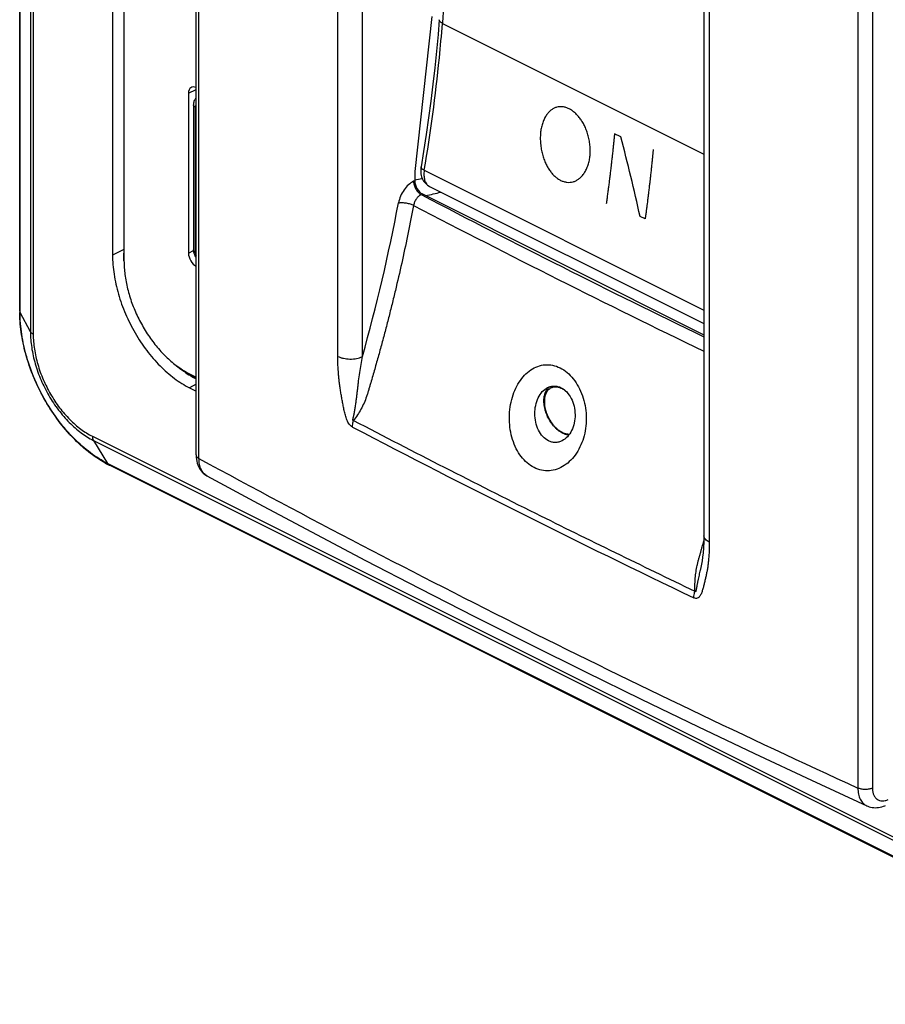
# Model space of a CAD drawing. Units: millimetres. Extents: x -32.2 to 32.2, y -48.9 to 48.9.
# Drawn here: x -32.2 to 7.8, y -48.4 to -2.9 of the extents above; entities that cross this region are included whole.
import ezdxf

# ---------------------------------------------------------------- set-up
doc = ezdxf.new("R2010")
doc.units = ezdxf.units.MM
doc.header["$LTSCALE"] = 16.335
doc.layers.get('0').update_dxf_attribs({"linetype": 'CONTINUOUS'})
for name, color, linetype in [('ASSI', 7, 'CONTINUOUS'), ('DRAFT', 7, 'CONTINUOUS'), ('RACCORDO', 7, 'CONTINUOUS'), ('SMUSSO', 7, 'CONTINUOUS')]:
    doc.layers.add(name, color=color, linetype=linetype)

msp = doc.modelspace()

# ---------------------------------------------------------------- linework, layer by layer
at = {"color": 7, "linetype": 'CONTINUOUS'}
for p, q in [((-13.149, -2.747), (-13.94, -9.907)), ((-13.94, -9.907), (-13.94, -10.34))]:
    msp.add_line(p, q, dxfattribs=at)
at = {"color": 253, "linetype": 'CONTINUOUS'}
for p, q in [((-4.411, -8.313), (-4.703, -8.167)), ((-13.94, -10.34), (-13.994, -10.366)), ((-3.287, -12.105), (-3.523, -11.988))]:
    msp.add_line(p, q, dxfattribs=at)
msp.add_ellipse((-52.138, -20.164), major_axis=(-18.264, 65.123), ratio=0.726917, start_param=-1.648573, end_param=-1.592635, dxfattribs=at)
at = {"color": 7, "linetype": 'CONTINUOUS'}
msp.add_ellipse((-13.587, -10.517), major_axis=(-0.224, 0.447), ratio=0.612391, start_param=0.885913, end_param=2.456709, dxfattribs=at)
at = {"color": 253, "linetype": 'CONTINUOUS'}
for points in [[(-6.805, -7.013), (-6.853, -6.989), (-6.949, -6.95), (-7.095, -6.918), (-7.238, -6.913), (-7.373, -6.934), (-7.5, -6.981), (-7.621, -7.053), (-7.737, -7.156), (-7.846, -7.291), (-7.943, -7.458), (-8.024, -7.651), (-8.085, -7.863), (-8.11, -8.009), (-8.118, -8.084)], [(-5.841, -9.223), (-5.832, -9.148), (-5.822, -8.995), (-5.831, -8.752), (-5.862, -8.505), (-5.915, -8.265), (-5.986, -8.037), (-6.072, -7.83), (-6.168, -7.647), (-6.275, -7.483), (-6.395, -7.334), (-6.525, -7.203), (-6.663, -7.094), (-6.757, -7.037), (-6.805, -7.013)], [(-8.118, -8.084), (-8.127, -8.159), (-8.138, -8.314), (-8.131, -8.561), (-8.102, -8.812), (-8.054, -9.057), (-7.987, -9.287), (-7.906, -9.496), (-7.815, -9.681), (-7.713, -9.846), (-7.598, -9.997), (-7.471, -10.129), (-7.336, -10.239), (-7.242, -10.296), (-7.194, -10.32)], [(-7.194, -10.32), (-7.146, -10.344), (-7.049, -10.382), (-6.901, -10.413), (-6.756, -10.416), (-6.617, -10.392), (-6.487, -10.343), (-6.361, -10.268), (-6.24, -10.162), (-6.126, -10.024), (-6.023, -9.855), (-5.938, -9.66), (-5.875, -9.445), (-5.849, -9.298), (-5.841, -9.223)]]:
    msp.add_open_spline(points, degree=3, dxfattribs=at)
for points, knots in [([(-4.703, -8.167), (-4.706, -8.19), (-4.71, -8.238), (-4.716, -8.297), (-4.721, -8.344), (-4.724, -8.38), (-4.728, -8.415), (-4.731, -8.445), (-4.733, -8.468), (-4.735, -8.486), (-4.736, -8.501), (-4.738, -8.513), (-4.738, -8.522), (-4.739, -8.529), (-4.74, -8.535), (-4.74, -8.539), (-4.74, -8.542), (-4.741, -8.544), (-4.741, -8.545), (-4.741, -8.546), (-4.741, -8.548), (-4.741, -8.551), (-4.742, -8.556), (-4.743, -8.565), (-4.744, -8.576), (-4.746, -8.594), (-4.748, -8.616), (-4.751, -8.643), (-4.754, -8.67), (-4.757, -8.696), (-4.76, -8.732), (-4.765, -8.777), (-4.773, -8.848), (-4.782, -8.937), (-4.791, -9.026), (-4.799, -9.097), (-4.807, -9.168), (-4.817, -9.257), (-4.829, -9.364), (-4.841, -9.471), (-4.851, -9.56), (-4.859, -9.632), (-4.865, -9.685), (-4.872, -9.739), (-4.881, -9.81), (-4.896, -9.935), (-4.913, -10.078), (-4.928, -10.204), (-4.937, -10.275), (-4.951, -10.383), (-4.967, -10.508), (-4.985, -10.651), (-4.997, -10.741), (-5.006, -10.813), (-5.016, -10.885), (-5.033, -11.011), (-5.058, -11.191), (-5.077, -11.335), (-5.087, -11.408)], [0, 0, 0, 0, 0.03125, 0.0625, 0.078125, 0.09375, 0.109375, 0.125, 0.132812, 0.140625, 0.148438, 0.152344, 0.15625, 0.160156, 0.162109, 0.164062, 0.165039, 0.166016, 0.166504, 0.166992, 0.16748, 0.167969, 0.169922, 0.171875, 0.175781, 0.179688, 0.1875, 0.195312, 0.203125, 0.210938, 0.21875, 0.234375, 0.25, 0.28125, 0.3125, 0.328125, 0.34375, 0.375, 0.40625, 0.4375, 0.46875, 0.484375, 0.5, 0.515625, 0.53125, 0.5625, 0.625, 0.65625, 0.671875, 0.6875, 0.75, 0.78125, 0.8125, 0.828125, 0.84375, 0.875, 0.9375, 1, 1, 1, 1]), ([(-2.915, -8.901), (-2.918, -8.925), (-2.922, -8.972), (-2.928, -9.031), (-2.932, -9.078), (-2.936, -9.114), (-2.939, -9.149), (-2.942, -9.179), (-2.944, -9.202), (-2.946, -9.22), (-2.948, -9.235), (-2.949, -9.247), (-2.95, -9.256), (-2.95, -9.263), (-2.951, -9.269), (-2.951, -9.273), (-2.952, -9.275), (-2.952, -9.277), (-2.952, -9.279), (-2.952, -9.28), (-2.952, -9.282), (-2.953, -9.285), (-2.953, -9.29), (-2.954, -9.299), (-2.955, -9.31), (-2.957, -9.328), (-2.959, -9.35), (-2.962, -9.377), (-2.965, -9.404), (-2.968, -9.43), (-2.971, -9.466), (-2.976, -9.51), (-2.983, -9.581), (-2.992, -9.67), (-3.002, -9.759), (-3.009, -9.83), (-3.017, -9.901), (-3.027, -9.99), (-3.038, -10.097), (-3.05, -10.204), (-3.06, -10.293), (-3.068, -10.365), (-3.074, -10.418), (-3.08, -10.472), (-3.089, -10.543), (-3.104, -10.668), (-3.121, -10.811), (-3.136, -10.936), (-3.144, -11.008), (-3.153, -11.079), (-3.165, -11.169), (-3.178, -11.276), (-3.19, -11.366), (-3.199, -11.438), (-3.204, -11.482), (-3.209, -11.518), (-3.212, -11.541), (-3.214, -11.556), (-3.215, -11.565), (-3.216, -11.574), (-3.217, -11.584), (-3.221, -11.61), (-3.226, -11.648), (-3.233, -11.699), (-3.24, -11.749), (-3.249, -11.817), (-3.265, -11.936), (-3.278, -12.038), (-3.287, -12.105)], [0, 0, 0, 0, 0.03125, 0.0625, 0.078125, 0.09375, 0.109375, 0.125, 0.132812, 0.140625, 0.148438, 0.152344, 0.15625, 0.160156, 0.162109, 0.164062, 0.165039, 0.166016, 0.166504, 0.166992, 0.16748, 0.167969, 0.169922, 0.171875, 0.175781, 0.179688, 0.1875, 0.195312, 0.203125, 0.210938, 0.21875, 0.234375, 0.25, 0.28125, 0.3125, 0.328125, 0.34375, 0.375, 0.40625, 0.4375, 0.46875, 0.484375, 0.5, 0.515625, 0.53125, 0.5625, 0.625, 0.65625, 0.671875, 0.6875, 0.71875, 0.75, 0.78125, 0.796875, 0.8125, 0.820312, 0.828125, 0.832031, 0.833984, 0.835938, 0.839844, 0.84375, 0.859375, 0.875, 0.890625, 0.90625, 0.9375, 1, 1, 1, 1])]:
    msp.add_open_spline(points, degree=3, knots=knots, dxfattribs=at)
at = {"layer": 'ASSI', "color": 7, "linetype": 'CONTINUOUS'}
for p, q in [((-32.208, -16.365), (-32.208, 44.69)), ((-27.914, 36.283), (-27.914, -13.773)), ((-24.176, -6.828), (-24.176, -13.531)), ((-13.647, -9.698), (-13.647, -9.698)), ((-13.258, -10.599), (-0.567, -16.945)), ((-24.176, -13.531), (-24.174, -13.576)), ((-24.357, -19.91), (-24.05, -20.063)), ((21.791, -48.416), (-28.06, -23.491))]:
    msp.add_line(p, q, dxfattribs=at)
at = {"layer": 'ASSI', "color": 253, "linetype": 'CONTINUOUS'}
for p, q in [((-32.191, -16.43), (-32.191, 44.625)), ((-31.71, 43.727), (-31.71, -17.328)), ((-31.581, 43.615), (-31.581, -17.44)), ((-12.66, -3.063), (-0.567, -9.109)), ((-24.088, -6.934), (-24.088, -13.637)), ((-13.498, -9.855), (-0.567, -16.321)), ((-27.391, -13.521), (-27.914, -13.773)), ((-31.71, -17.328), (-32.191, -16.43)), ((-24.05, -19.75), (-24.357, -19.91)), ((-28.847, -22.155), (21.004, -47.08)), ((-28.799, -22.347), (-28.142, -23.413)), ((-28.799, -22.347), (21.052, -47.273)), ((21.709, -48.339), (-28.142, -23.413))]:
    msp.add_line(p, q, dxfattribs=at)
at = {"layer": 'ASSI', "color": 7, "linetype": 'CONTINUOUS'}
for points in [[(-12.807, -2.893), (-12.864, -3.581), (-12.935, -4.345), (-13.014, -5.112), (-13.101, -5.881), (-13.196, -6.653), (-13.3, -7.428), (-13.411, -8.205), (-13.531, -8.985), (-13.647, -9.698)], [(-24.05, -6.516), (-24.072, -6.538), (-24.095, -6.567), (-24.116, -6.598), (-24.134, -6.632), (-24.149, -6.669), (-24.161, -6.707), (-24.169, -6.747), (-24.175, -6.789), (-24.176, -6.828)], [(-13.647, -9.698), (-13.658, -9.785), (-13.663, -9.864), (-13.661, -9.942), (-13.653, -10.019), (-13.64, -10.092), (-13.621, -10.163), (-13.596, -10.231), (-13.566, -10.294), (-13.531, -10.353), (-13.492, -10.408), (-13.449, -10.457), (-13.403, -10.502), (-13.353, -10.542), (-13.3, -10.577), (-13.258, -10.6)], [(-24.174, -13.576), (-24.169, -13.62), (-24.159, -13.665), (-24.147, -13.709), (-24.13, -13.752), (-24.111, -13.794), (-24.089, -13.834), (-24.063, -13.873), (-24.05, -13.891)]]:
    msp.add_lwpolyline(points, dxfattribs=at)
at = {"layer": 'ASSI', "color": 253, "linetype": 'CONTINUOUS'}
for centre, radius, start, end in [((-86.443, 2.695), 74.007, 354.29454, 355.53757), ((-90.689, 3.133), 78.275, 350.44875, 354.28467), ((-13.092, -10.268), 0.37, 239.7471, 243.4305), ((-27.976, -23.323), 0.188, 241.4351, 243.4337)]:
    msp.add_arc(centre, radius, start, end, dxfattribs=at)
at = {"layer": 'ASSI', "color": 7, "linetype": 'CONTINUOUS'}
for centre, radius, start, end in [((-25.87, -16.365), 6.338, 180.0008, 180.5851), ((-25.68, -16.362), 6.528, 180.5911, 182.0396), ((-25.759, -18.897), 5.138, 241.0102, 242.1812), ((-25.831, -19.034), 4.983, 242.1808, 243.4316)]:
    msp.add_arc(centre, radius, start, end, dxfattribs=at)
at = {"layer": 'ASSI', "color": 253, "linetype": 'CONTINUOUS'}
for points, knots in [([(-13.624, 6.066), (-13.393, 5.396), (-13.008, 3.985), (-12.663, 1.757), (-12.535, -0.614), (-12.596, -2.236), (-12.66, -3.063)], [0, 0, 0, 0, 0.23001, 0.473663, 0.730628, 1, 1, 1, 1]), ([(-12.66, -3.063), (-12.683, -3.052), (-12.723, -3.028), (-12.772, -2.986), (-12.802, -2.941), (-12.808, -2.908), (-12.807, -2.893)], [0, 0, 0, 0, 0.318263, 0.586912, 0.808528, 1, 1, 1, 1]), ([(-24.088, -6.934), (-24.101, -6.927), (-24.125, -6.913), (-24.153, -6.887), (-24.172, -6.859), (-24.176, -6.838), (-24.176, -6.828)], [0, 0, 0, 0, 0.302475, 0.565521, 0.793418, 1, 1, 1, 1]), ([(-24.05, -6.834), (-24.063, -6.844), (-24.083, -6.877), (-24.088, -6.914), (-24.088, -6.934)], [0, 0, 0, 0, 0.453743, 1, 1, 1, 1]), ([(-13.498, -9.855), (-13.522, -9.844), (-13.563, -9.821), (-13.613, -9.781), (-13.644, -9.741), (-13.649, -9.71), (-13.647, -9.698)], [0, 0, 0, 0, 0.340626, 0.617866, 0.83128, 1, 1, 1, 1]), ([(-13.498, -9.855), (-13.512, -9.934), (-13.524, -10.086), (-13.495, -10.3), (-13.426, -10.451), (-13.348, -10.541), (-13.303, -10.574), (-13.279, -10.588)], [0, 0, 0, 0, 0.297068, 0.561771, 0.792587, 0.898255, 1, 1, 1, 1]), ([(-24.088, -13.637), (-24.101, -13.631), (-24.125, -13.617), (-24.153, -13.591), (-24.172, -13.562), (-24.176, -13.541), (-24.176, -13.531)], [0, 0, 0, 0, 0.302475, 0.565521, 0.793418, 1, 1, 1, 1]), ([(-24.088, -13.637), (-24.088, -13.649), (-24.084, -13.697), (-24.068, -13.743), (-24.05, -13.775)], [0, 0, 0, 0, 0.235012, 1, 1, 1, 1]), ([(-32.208, -16.365), (-32.208, -16.371), (-32.207, -16.393), (-32.199, -16.415), (-32.191, -16.43)], [0, 0, 0, 0, 0.243504, 1, 1, 1, 1]), ([(-28.142, -23.413), (-28.419, -23.274), (-28.969, -22.928), (-29.723, -22.263), (-30.418, -21.456), (-31.027, -20.536), (-31.528, -19.539), (-31.901, -18.5), (-32.134, -17.46), (-32.191, -16.766), (-32.191, -16.43)], [0, 0, 0, 0, 0.110322, 0.229881, 0.356765, 0.488334, 0.621537, 0.753187, 0.880224, 1, 1, 1, 1]), ([(-31.71, -17.328), (-31.71, -17.569), (-31.669, -18.068), (-31.502, -18.816), (-31.233, -19.562), (-30.873, -20.28), (-30.435, -20.941), (-29.936, -21.521), (-29.394, -21.998), (-28.999, -22.248), (-28.799, -22.347)], [0, 0, 0, 0, 0.119777, 0.246813, 0.378463, 0.511666, 0.643235, 0.770119, 0.889677, 1, 1, 1, 1]), ([(-31.581, -17.44), (-31.609, -17.426), (-31.658, -17.395), (-31.698, -17.351), (-31.71, -17.328)], [0, 0, 0, 0, 0.547775, 1, 1, 1, 1]), ([(-31.581, -17.44), (-31.581, -17.667), (-31.542, -18.135), (-31.385, -18.838), (-31.132, -19.539), (-30.794, -20.212), (-30.383, -20.833), (-29.914, -21.378), (-29.405, -21.827), (-29.034, -22.061), (-28.847, -22.155)], [0, 0, 0, 0, 0.119777, 0.246813, 0.378463, 0.511666, 0.643235, 0.770119, 0.889677, 1, 1, 1, 1]), ([(-28.847, -22.155), (-28.847, -22.173), (-28.843, -22.239), (-28.825, -22.306), (-28.799, -22.347)], [0, 0, 0, 0, 0.275601, 1, 1, 1, 1]), ([(-28.065, -23.488), (-28.081, -23.479), (-28.11, -23.457), (-28.133, -23.429), (-28.142, -23.413)], [0, 0, 0, 0, 0.487714, 1, 1, 1, 1])]:
    msp.add_open_spline(points, degree=3, knots=knots, dxfattribs=at)
at = {"layer": 'ASSI', "color": 7, "linetype": 'CONTINUOUS'}
for points, knots in [([(-27.914, -13.773), (-27.914, -14.069), (-27.864, -14.679), (-27.66, -15.593), (-27.331, -16.505), (-26.891, -17.382), (-26.356, -18.19), (-25.746, -18.899), (-25.083, -19.483), (-24.6, -19.788), (-24.357, -19.91)], [0, 0, 0, 0, 0.119776, 0.246813, 0.378463, 0.511666, 0.643235, 0.770119, 0.889678, 1, 1, 1, 1]), ([(-28.249, -23.391), (-28.519, -23.241), (-29.05, -22.883), (-29.776, -22.219), (-30.44, -21.433), (-31.023, -20.549), (-31.506, -19.595), (-31.875, -18.601), (-32.118, -17.598), (-32.192, -16.924), (-32.204, -16.595)], [0, 0, 0, 0, 0.113482, 0.234014, 0.360303, 0.490358, 0.621794, 0.752088, 0.878826, 1, 1, 1, 1]), ([(-8.419, -23.601), (-8.534, -23.544), (-8.755, -23.394), (-9.034, -23.095), (-9.261, -22.727), (-9.486, -22.163), (-9.581, -21.54), (-9.551, -20.916), (-9.467, -20.46), (-9.324, -20.034), (-9.127, -19.653), (-8.88, -19.329), (-8.59, -19.076), (-8.264, -18.906), (-7.914, -18.83), (-7.556, -18.855), (-7.328, -18.936), (-7.22, -18.991)], [0, 0, 0, 0, 0.057889, 0.119183, 0.184033, 0.251983, 0.393119, 0.464366, 0.534379, 0.602114, 0.666742, 0.727756, 0.785138, 0.839516, 0.892225, 0.9451, 1, 1, 1, 1]), ([(-7.22, -18.991), (-7.105, -19.048), (-6.881, -19.198), (-6.595, -19.497), (-6.356, -19.862), (-6.111, -20.424), (-5.997, -21.046), (-6.016, -21.672), (-6.123, -22.269), (-6.356, -22.82), (-6.708, -23.261), (-7.012, -23.514), (-7.352, -23.684), (-7.713, -23.761), (-8.079, -23.737), (-8.31, -23.655), (-8.419, -23.601)], [0, 0, 0, 0, 0.057572, 0.118967, 0.183976, 0.251867, 0.391833, 0.46215, 0.531261, 0.662392, 0.723853, 0.782239, 0.837932, 0.891838, 0.94533, 1, 1, 1, 1]), ([(-7.761, -22.364), (-7.859, -22.315), (-8.042, -22.168), (-8.238, -21.865), (-8.36, -21.502), (-8.401, -21.112), (-8.363, -20.727), (-8.248, -20.376), (-8.062, -20.087), (-7.889, -19.948), (-7.797, -19.902)], [0, 0, 0, 0, 0.113802, 0.238983, 0.37284, 0.510262, 0.645699, 0.774239, 0.892493, 1, 1, 1, 1]), ([(-7.797, -19.902), (-7.75, -19.878), (-7.649, -19.841), (-7.49, -19.823), (-7.329, -19.843), (-7.226, -19.882), (-7.177, -19.907)], [0, 0, 0, 0, 0.248188, 0.493221, 0.741873, 1, 1, 1, 1]), ([(-7.177, -19.907), (-7.079, -19.956), (-6.894, -20.101), (-6.69, -20.401), (-6.56, -20.763), (-6.513, -21.152), (-6.55, -21.538), (-6.668, -21.889), (-6.86, -22.178), (-7.037, -22.317), (-7.131, -22.364)], [0, 0, 0, 0, 0.113723, 0.239067, 0.372746, 0.509477, 0.643976, 0.771979, 0.890795, 1, 1, 1, 1]), ([(-7.131, -22.364), (-7.179, -22.388), (-7.282, -22.426), (-7.444, -22.447), (-7.608, -22.427), (-7.711, -22.389), (-7.761, -22.364)], [0, 0, 0, 0, 0.250468, 0.496742, 0.744704, 1, 1, 1, 1])]:
    msp.add_open_spline(points, degree=3, knots=knots, dxfattribs=at)
at = {"layer": 'DRAFT', "color": 7, "linetype": 'CONTINUOUS'}
for p, q in [((-27.914, 36.283), (-27.914, -13.773)), ((-24.357, -19.91), (-24.05, -20.063))]:
    msp.add_line(p, q, dxfattribs=at)
at = {"layer": 'DRAFT', "color": 253, "linetype": 'CONTINUOUS'}
for p, q in [((-27.391, -13.521), (-27.914, -13.773)), ((-24.05, -19.75), (-24.357, -19.91))]:
    msp.add_line(p, q, dxfattribs=at)
at = {"layer": 'DRAFT', "color": 7, "linetype": 'CONTINUOUS'}
msp.add_open_spline([(-27.914, -13.773), (-27.914, -14.069), (-27.864, -14.679), (-27.66, -15.593), (-27.331, -16.505), (-26.891, -17.382), (-26.356, -18.19), (-25.746, -18.899), (-25.083, -19.483), (-24.6, -19.788), (-24.357, -19.91)], degree=3, knots=[0, 0, 0, 0, 0.119776, 0.246813, 0.378463, 0.511666, 0.643235, 0.770119, 0.889678, 1, 1, 1, 1], dxfattribs=at)
at = {"layer": 'RACCORDO', "color": 7, "linetype": 'CONTINUOUS'}
for p, q in [((-32.208, -16.365), (-32.208, 44.69)), ((-24.05, -23.014), (-24.05, 32.339)), ((-0.567, 12.277), (-0.567, -26.758)), ((-24.404, -6.29), (-24.404, -13.682)), ((-24.176, -6.828), (-24.176, -13.531)), ((-13.647, -9.698), (-13.647, -9.698)), ((-13.258, -10.599), (-13.258, -10.6)), ((-13.587, -10.95), (-0.567, -17.46)), ((-24.176, -13.531), (-24.176, -13.542)), ((21.791, -48.416), (-28.06, -23.491))]:
    msp.add_line(p, q, dxfattribs=at)
at = {"layer": 'RACCORDO', "color": 253, "linetype": 'CONTINUOUS'}
for p, q in [((-32.191, -16.43), (-32.191, 44.625)), ((-31.71, 43.727), (-31.71, -17.328)), ((-31.581, 43.615), (-31.581, -17.44)), ((-23.918, -23.183), (-23.918, 32.17)), ((-17.498, -18.458), (-17.498, 20.577)), ((-16.363, -18.47), (-16.363, 20.565)), ((6.55, 16.937), (6.55, -38.417)), ((7.222, 16.935), (7.222, -38.419)), ((-0.319, 11.987), (-0.319, -27.047)), ((-12.66, -3.063), (-0.567, -9.109)), ((-24.404, -6.29), (-24.05, -6.126)), ((-24.088, -6.934), (-24.088, -13.637)), ((-13.498, -9.855), (-0.567, -16.321)), ((-13.587, -10.95), (-13.647, -10.979)), ((-13.611, -10.997), (-13.647, -10.979)), ((-24.404, -13.682), (-24.175, -13.566)), ((-31.71, -17.328), (-32.191, -16.43)), ((-28.847, -22.155), (21.004, -47.08)), ((-28.799, -22.347), (-28.142, -23.413)), ((-28.799, -22.347), (21.052, -47.273)), ((21.709, -48.339), (-28.142, -23.413)), ((-0.747, -28.355), (-0.754, -28.383))]:
    msp.add_line(p, q, dxfattribs=at)
at = {"layer": 'RACCORDO', "color": 7, "linetype": 'CONTINUOUS'}
for points in [[(-12.807, -2.893), (-12.864, -3.581), (-12.935, -4.345), (-13.014, -5.112), (-13.101, -5.881), (-13.196, -6.653), (-13.3, -7.428), (-13.411, -8.205), (-13.531, -8.985), (-13.647, -9.698)], [(-24.05, -6.516), (-24.058, -6.523), (-24.077, -6.545), (-24.095, -6.568), (-24.112, -6.592), (-24.127, -6.618), (-24.14, -6.645), (-24.151, -6.674), (-24.16, -6.704), (-24.167, -6.735), (-24.172, -6.767), (-24.175, -6.8), (-24.176, -6.828)], [(-13.647, -9.698), (-13.658, -9.785), (-13.663, -9.864), (-13.661, -9.942), (-13.653, -10.019), (-13.64, -10.092), (-13.621, -10.163), (-13.596, -10.231), (-13.566, -10.294), (-13.531, -10.353), (-13.492, -10.408), (-13.449, -10.457), (-13.403, -10.502), (-13.353, -10.542), (-13.3, -10.577), (-13.258, -10.6)], [(-24.176, -13.542), (-24.174, -13.577), (-24.17, -13.613), (-24.163, -13.648)], [(-24.163, -13.648), (-24.154, -13.683), (-24.144, -13.717), (-24.131, -13.751), (-24.116, -13.785), (-24.099, -13.817), (-24.08, -13.849), (-24.059, -13.879), (-24.05, -13.891)], [(-24.05, -23.014), (-24.049, -23.041), (-24.045, -23.133), (-24.035, -23.223), (-24.02, -23.309), (-24, -23.392), (-23.974, -23.472), (-23.944, -23.548), (-23.908, -23.62), (-23.868, -23.687), (-23.823, -23.75), (-23.774, -23.808), (-23.721, -23.86), (-23.665, -23.908), (-23.606, -23.95), (-23.553, -23.981)], [(-23.553, -23.981), (-21.187, -25.26), (-18.711, -26.579), (-16.217, -27.89), (-13.703, -29.192), (-11.171, -30.485), (-8.62, -31.77), (-6.051, -33.045), (-3.463, -34.312), (-0.858, -35.569), (1.766, -36.818), (4.408, -38.057), (6.965, -39.24)], [(-0.567, -26.758), (-0.571, -27.032), (-0.584, -27.304), (-0.604, -27.542), (-0.627, -27.739), (-0.652, -27.905), (-0.682, -28.059), (-0.717, -28.221), (-0.747, -28.355)], [(6.965, -39.24), (7.006, -39.258), (7.072, -39.281), (7.14, -39.3), (7.21, -39.314), (7.281, -39.322), (7.355, -39.326), (7.429, -39.324), (7.504, -39.316), (7.58, -39.303), (7.656, -39.285), (7.732, -39.262), (7.808, -39.233), (7.819, -39.228)]]:
    msp.add_lwpolyline(points, dxfattribs=at)
at = {"layer": 'RACCORDO', "color": 253, "linetype": 'CONTINUOUS'}
for centre, radius, start, end in [((-86.443, 2.695), 74.007, 354.29454, 355.53757), ((-90.689, 3.133), 78.275, 350.44875, 354.28467), ((-13.427, -10.366), 0.567, 180.0386, 183.9225), ((-15.272, -2.297), 8.107, 279.4538, 281.925), ((-15.107, -2.261), 8.923, 280.7977, 285.432), ((-13.092, -10.268), 0.37, 239.7471, 243.4305), ((-96.487, 4.109), 83.245, 344.26258, 349.29158), ((213.125, 423.55), 490.144, 242.44548, 244.15231), ((213.202, 423.885), 491.078, 242.44187, 244.1952), ((-24.101, -13.531), 0.0746, 179.9942, 181.6319), ((213.472, 419.116), 497.371, 242.4183, 244.4516), ((208.668, 409.864), 486.648, 242.40371, 243.51505), ((216.891, 420.35), 504.689, 241.50099, 245.36891), ((-27.976, -23.323), 0.188, 241.4351, 243.4337), ((217.412, 427.457), 506.295, 243.51732, 244.44629)]:
    msp.add_arc(centre, radius, start, end, dxfattribs=at)
at = {"layer": 'RACCORDO', "color": 7, "linetype": 'CONTINUOUS'}
for centre, radius, start, end in [((-25.866, -16.365), 6.343, 180.0007, 180.5849), ((-7.345, -20.325), 0.582, 133.5705, 137.6541), ((-7.363, -20.306), 0.557, 126.9082, 133.5664), ((-25.83, -19.031), 4.986, 242.1811, 243.4317)]:
    msp.add_arc(centre, radius, start, end, dxfattribs=at)
for centre, ratio, start_param, end_param in [((-24.051, -6.467), 0.61219, 5.598551, 7.169043), ((-24.051, -13.858), 0.612555, 0.886296, 2.456788)]:
    msp.add_ellipse(centre, major_axis=(-0.224, 0.447), ratio=ratio, start_param=start_param, end_param=end_param, dxfattribs=at)
at = {"layer": 'RACCORDO', "color": 253, "linetype": 'CONTINUOUS'}
for points, knots in [([(-13.624, 6.066), (-13.393, 5.396), (-13.008, 3.985), (-12.663, 1.757), (-12.535, -0.614), (-12.596, -2.236), (-12.66, -3.063)], [0, 0, 0, 0, 0.23001, 0.473663, 0.730628, 1, 1, 1, 1]), ([(-12.66, -3.063), (-12.683, -3.052), (-12.723, -3.028), (-12.772, -2.986), (-12.802, -2.941), (-12.808, -2.908), (-12.807, -2.893)], [0, 0, 0, 0, 0.318263, 0.586912, 0.808528, 1, 1, 1, 1]), ([(-24.088, -6.934), (-24.101, -6.927), (-24.125, -6.913), (-24.153, -6.887), (-24.172, -6.859), (-24.176, -6.838), (-24.176, -6.828)], [0, 0, 0, 0, 0.302475, 0.565521, 0.793418, 1, 1, 1, 1]), ([(-24.05, -6.834), (-24.063, -6.844), (-24.083, -6.877), (-24.088, -6.914), (-24.088, -6.934)], [0, 0, 0, 0, 0.453743, 1, 1, 1, 1]), ([(-13.498, -9.855), (-13.522, -9.844), (-13.563, -9.821), (-13.613, -9.781), (-13.644, -9.741), (-13.649, -9.71), (-13.647, -9.698)], [0, 0, 0, 0, 0.340626, 0.617866, 0.83128, 1, 1, 1, 1]), ([(-13.498, -9.855), (-13.512, -9.934), (-13.524, -10.086), (-13.495, -10.3), (-13.426, -10.451), (-13.348, -10.541), (-13.303, -10.574), (-13.279, -10.588)], [0, 0, 0, 0, 0.297068, 0.561771, 0.792587, 0.898255, 1, 1, 1, 1]), ([(-13.994, -10.366), (-14.079, -10.407), (-14.244, -10.525), (-14.449, -10.761), (-14.606, -11.045), (-14.672, -11.254), (-14.692, -11.359)], [0, 0, 0, 0, 0.226777, 0.479085, 0.742611, 1, 1, 1, 1]), ([(-13.993, -10.405), (-13.989, -10.463), (-13.963, -10.581), (-13.888, -10.745), (-13.783, -10.884), (-13.693, -10.955), (-13.647, -10.979)], [0, 0, 0, 0, 0.252098, 0.517403, 0.773296, 1, 1, 1, 1]), ([(-14.692, -11.359), (-14.639, -11.349), (-14.521, -11.344), (-14.34, -11.363), (-14.159, -11.406), (-14.045, -11.45), (-13.994, -11.476)], [0, 0, 0, 0, 0.224372, 0.489393, 0.760022, 1, 1, 1, 1]), ([(-13.647, -10.979), (-13.689, -11), (-13.771, -11.059), (-13.873, -11.177), (-13.951, -11.319), (-13.984, -11.423), (-13.994, -11.476)], [0, 0, 0, 0, 0.226551, 0.478746, 0.742388, 1, 1, 1, 1]), ([(-13.994, -11.476), (-14.073, -11.895), (-14.239, -12.735), (-14.507, -13.994), (-14.748, -15.044), (-14.951, -15.886), (-15.109, -16.518), (-15.272, -17.15), (-15.44, -17.783), (-15.585, -18.31), (-15.703, -18.731), (-15.792, -19.048), (-15.884, -19.364), (-15.961, -19.628), (-16.023, -19.839), (-16.07, -19.997), (-16.116, -20.155), (-16.183, -20.363), (-16.281, -20.615), (-16.467, -20.994), (-16.64, -21.257), (-16.766, -21.42)], [0, 0, 0, 0, 0.123461, 0.247639, 0.372499, 0.435174, 0.498008, 0.560995, 0.624132, 0.687413, 0.719107, 0.750835, 0.782597, 0.814393, 0.830303, 0.846219, 0.862151, 0.878024, 0.909394, 0.940202, 1, 1, 1, 1]), ([(-24.088, -13.637), (-24.101, -13.631), (-24.124, -13.617), (-24.152, -13.592), (-24.171, -13.564), (-24.176, -13.543), (-24.176, -13.533)], [0, 0, 0, 0, 0.301755, 0.564929, 0.793376, 1, 1, 1, 1]), ([(-24.088, -13.637), (-24.088, -13.649), (-24.084, -13.697), (-24.068, -13.743), (-24.05, -13.775)], [0, 0, 0, 0, 0.235012, 1, 1, 1, 1]), ([(-32.208, -16.365), (-32.208, -16.371), (-32.207, -16.393), (-32.199, -16.415), (-32.191, -16.43)], [0, 0, 0, 0, 0.243504, 1, 1, 1, 1]), ([(-28.142, -23.413), (-28.419, -23.274), (-28.969, -22.928), (-29.723, -22.263), (-30.418, -21.456), (-31.027, -20.536), (-31.528, -19.539), (-31.901, -18.5), (-32.134, -17.46), (-32.191, -16.766), (-32.191, -16.43)], [0, 0, 0, 0, 0.110322, 0.229881, 0.356765, 0.488334, 0.621537, 0.753187, 0.880224, 1, 1, 1, 1]), ([(-31.71, -17.328), (-31.71, -17.569), (-31.669, -18.068), (-31.502, -18.816), (-31.233, -19.562), (-30.873, -20.28), (-30.435, -20.941), (-29.936, -21.521), (-29.394, -21.998), (-28.999, -22.248), (-28.799, -22.347)], [0, 0, 0, 0, 0.119777, 0.246813, 0.378463, 0.511666, 0.643235, 0.770119, 0.889677, 1, 1, 1, 1]), ([(-31.581, -17.44), (-31.609, -17.426), (-31.658, -17.395), (-31.698, -17.351), (-31.71, -17.328)], [0, 0, 0, 0, 0.547775, 1, 1, 1, 1]), ([(-31.581, -17.44), (-31.581, -17.667), (-31.542, -18.135), (-31.385, -18.838), (-31.132, -19.539), (-30.794, -20.212), (-30.383, -20.833), (-29.914, -21.378), (-29.405, -21.827), (-29.034, -22.061), (-28.847, -22.155)], [0, 0, 0, 0, 0.119777, 0.246813, 0.378463, 0.511666, 0.643235, 0.770119, 0.889677, 1, 1, 1, 1]), ([(-17.498, -18.458), (-17.459, -18.478), (-17.375, -18.513), (-17.188, -18.565), (-16.934, -18.592), (-16.636, -18.567), (-16.446, -18.51), (-16.363, -18.47)], [0, 0, 0, 0, 0.111281, 0.233427, 0.49721, 0.762631, 1, 1, 1, 1]), ([(-16.818, -21.73), (-16.846, -21.715), (-16.902, -21.676), (-16.972, -21.597), (-17.03, -21.501), (-17.092, -21.362), (-17.149, -21.183), (-17.201, -20.966), (-17.246, -20.751), (-17.287, -20.537), (-17.325, -20.323), (-17.362, -20.11), (-17.397, -19.898), (-17.425, -19.687), (-17.448, -19.478), (-17.473, -19.203), (-17.492, -18.863), (-17.498, -18.592), (-17.498, -18.458)], [0, 0, 0, 0, 0.028005, 0.059371, 0.092678, 0.126373, 0.192826, 0.257975, 0.322313, 0.386199, 0.44982, 0.513239, 0.576339, 0.638763, 0.700516, 0.761627, 0.881994, 1, 1, 1, 1]), ([(-16.766, -21.42), (-16.769, -21.422), (-16.775, -21.425), (-16.784, -21.429), (-16.793, -21.43), (-16.8, -21.426), (-16.804, -21.419), (-16.804, -21.409), (-16.803, -21.396), (-16.801, -21.384), (-16.799, -21.369), (-16.794, -21.349), (-16.789, -21.326), (-16.784, -21.303), (-16.776, -21.272), (-16.768, -21.234), (-16.757, -21.188), (-16.747, -21.142), (-16.735, -21.08), (-16.72, -21.003), (-16.698, -20.879), (-16.674, -20.723), (-16.649, -20.535), (-16.625, -20.346), (-16.603, -20.156), (-16.579, -19.966), (-16.558, -19.777), (-16.526, -19.525), (-16.483, -19.212), (-16.425, -18.84), (-16.384, -18.593), (-16.363, -18.47)], [0, 0, 0, 0, 0.0033, 0.006574, 0.00988, 0.011635, 0.013642, 0.017768, 0.021824, 0.025828, 0.029804, 0.037705, 0.045563, 0.053398, 0.061218, 0.076832, 0.092427, 0.108013, 0.123596, 0.154768, 0.18596, 0.248443, 0.3111, 0.373963, 0.437046, 0.500336, 0.563487, 0.626411, 0.751667, 0.876182, 1, 1, 1, 1]), ([(-7.228, -19.915), (-7.275, -19.899), (-7.346, -19.881), (-7.442, -19.876), (-7.509, -19.881), (-7.574, -19.895), (-7.635, -19.918), (-7.691, -19.949), (-7.743, -19.989), (-7.79, -20.037), (-7.846, -20.113), (-7.901, -20.226), (-7.94, -20.383), (-7.948, -20.495), (-7.948, -20.553)], [0, 0, 0, 0, 0.128105, 0.188217, 0.246194, 0.302607, 0.358133, 0.413507, 0.469477, 0.526748, 0.585937, 0.711744, 0.849591, 1, 1, 1, 1]), ([(-7.146, -19.948), (-7.153, -19.945), (-7.179, -19.933), (-7.207, -19.922), (-7.228, -19.915)], [0, 0, 0, 0, 0.254787, 1, 1, 1, 1]), ([(-6.956, -20.065), (-6.971, -20.053), (-7.032, -20.009), (-7.096, -19.972), (-7.146, -19.948)], [0, 0, 0, 0, 0.260052, 1, 1, 1, 1]), ([(-7.948, -20.553), (-7.948, -20.596), (-7.943, -20.684), (-7.924, -20.817), (-7.892, -20.953), (-7.833, -21.134), (-7.733, -21.354), (-7.602, -21.554), (-7.481, -21.697), (-7.385, -21.791), (-7.286, -21.873), (-7.184, -21.941), (-7.081, -21.993), (-6.979, -22.03), (-6.879, -22.05), (-6.812, -22.051), (-6.781, -22.049)], [0, 0, 0, 0, 0.062422, 0.127577, 0.19495, 0.263967, 0.404209, 0.542985, 0.610219, 0.675189, 0.737402, 0.796484, 0.852207, 0.904533, 0.953648, 1, 1, 1, 1]), ([(-16.818, -21.73), (-16.818, -21.705), (-16.813, -21.6), (-16.791, -21.497), (-16.766, -21.42)], [0, 0, 0, 0, 0.238262, 1, 1, 1, 1]), ([(-28.847, -22.155), (-28.847, -22.173), (-28.843, -22.239), (-28.825, -22.306), (-28.799, -22.347)], [0, 0, 0, 0, 0.275601, 1, 1, 1, 1]), ([(-24.05, -23.014), (-24.05, -23.03), (-24.043, -23.063), (-24.016, -23.108), (-23.973, -23.15), (-23.938, -23.172), (-23.918, -23.183)], [0, 0, 0, 0, 0.209509, 0.438591, 0.700632, 1, 1, 1, 1]), ([(-23.553, -23.981), (-23.611, -23.95), (-23.719, -23.861), (-23.835, -23.674), (-23.904, -23.442), (-23.918, -23.272), (-23.918, -23.183)], [0, 0, 0, 0, 0.215047, 0.448156, 0.708911, 1, 1, 1, 1]), ([(-28.065, -23.488), (-28.081, -23.479), (-28.11, -23.457), (-28.133, -23.429), (-28.142, -23.413)], [0, 0, 0, 0, 0.487714, 1, 1, 1, 1]), ([(-0.319, -27.047), (-0.355, -27.03), (-0.422, -26.992), (-0.502, -26.922), (-0.554, -26.843), (-0.567, -26.785), (-0.567, -26.758)], [0, 0, 0, 0, 0.30406, 0.56777, 0.79505, 1, 1, 1, 1]), ([(-0.319, -27.047), (-0.319, -27.179), (-0.324, -27.439), (-0.344, -27.762), (-0.37, -28.015), (-0.394, -28.2), (-0.424, -28.382), (-0.46, -28.56), (-0.499, -28.736), (-0.539, -28.909), (-0.582, -29.081), (-0.628, -29.249), (-0.674, -29.384), (-0.719, -29.485), (-0.758, -29.553), (-0.807, -29.611), (-0.873, -29.65), (-0.954, -29.654), (-1.005, -29.636), (-1.031, -29.623)], [0, 0, 0, 0, 0.137352, 0.271804, 0.337816, 0.402923, 0.467031, 0.530077, 0.592598, 0.654777, 0.716489, 0.777374, 0.836629, 0.865187, 0.892627, 0.918661, 0.94369, 0.969975, 1, 1, 1, 1]), ([(-0.982, -29.313), (-0.988, -29.113), (-0.981, -28.812), (-0.936, -28.415), (-0.893, -28.17), (-0.848, -27.978), (-0.811, -27.835), (-0.769, -27.695), (-0.729, -27.554), (-0.689, -27.413), (-0.636, -27.225), (-0.597, -27.085), (-0.57, -26.991)], [0, 0, 0, 0, 0.253153, 0.379491, 0.505106, 0.567509, 0.62958, 0.691382, 0.753155, 0.814917, 0.876637, 1, 1, 1, 1]), ([(-0.754, -28.383), (-0.773, -28.465), (-0.8, -28.59), (-0.831, -28.735), (-0.848, -28.819), (-0.86, -28.882), (-0.873, -28.946), (-0.885, -29.009), (-0.897, -29.073), (-0.907, -29.127), (-0.915, -29.17), (-0.921, -29.202), (-0.928, -29.234), (-0.933, -29.261), (-0.938, -29.282), (-0.942, -29.298), (-0.945, -29.311), (-0.948, -29.321), (-0.951, -29.329), (-0.954, -29.336), (-0.957, -29.342), (-0.963, -29.346), (-0.969, -29.341), (-0.973, -29.335), (-0.976, -29.328), (-0.979, -29.32), (-0.981, -29.315), (-0.982, -29.313)], [0, 0, 0, 0, 0.24787, 0.372525, 0.435106, 0.497883, 0.560877, 0.624106, 0.687582, 0.751306, 0.783254, 0.815249, 0.847274, 0.879277, 0.895246, 0.91118, 0.926976, 0.934766, 0.942466, 0.950065, 0.957069, 0.962912, 0.96915, 0.976506, 0.984176, 0.992036, 1, 1, 1, 1]), ([(-1.031, -29.623), (-1.031, -29.598), (-1.027, -29.493), (-1.005, -29.389), (-0.982, -29.313)], [0, 0, 0, 0, 0.237951, 1, 1, 1, 1]), ([(6.55, -38.417), (6.55, -38.51), (6.565, -38.688), (6.645, -38.931), (6.778, -39.123), (6.9, -39.21), (6.965, -39.24)], [0, 0, 0, 0, 0.288304, 0.547124, 0.780588, 1, 1, 1, 1]), ([(7.222, -38.419), (7.173, -38.441), (7.061, -38.473), (6.886, -38.488), (6.71, -38.472), (6.599, -38.44), (6.55, -38.417)], [0, 0, 0, 0, 0.237596, 0.500633, 0.763333, 1, 1, 1, 1]), ([(7.222, -38.419), (7.222, -38.472), (7.231, -38.576), (7.271, -38.72), (7.339, -38.842), (7.432, -38.934), (7.547, -38.994), (7.678, -39.017), (7.818, -39.004), (7.91, -38.974), (7.956, -38.954)], [0, 0, 0, 0, 0.14486, 0.277682, 0.399635, 0.514039, 0.626067, 0.741517, 0.86521, 1, 1, 1, 1])]:
    msp.add_open_spline(points, degree=3, knots=knots, dxfattribs=at)
at = {"layer": 'RACCORDO', "color": 7, "linetype": 'CONTINUOUS'}
for points, knots in [([(-28.156, -23.441), (-28.438, -23.293), (-28.991, -22.931), (-29.747, -22.252), (-30.436, -21.441), (-31.039, -20.524), (-31.534, -19.534), (-31.906, -18.502), (-32.142, -17.464), (-32.204, -16.769), (-32.208, -16.43)], [0, 0, 0, 0, 0.113075, 0.233562, 0.360105, 0.490582, 0.622423, 0.752911, 0.879475, 1, 1, 1, 1]), ([(-7.969, -20.522), (-7.969, -20.464), (-7.962, -20.352), (-7.926, -20.193), (-7.875, -20.073), (-7.822, -19.988), (-7.791, -19.95), (-7.775, -19.933)], [0, 0, 0, 0, 0.272767, 0.529105, 0.770332, 0.886379, 1, 1, 1, 1]), ([(-6.819, -22.101), (-6.854, -22.097), (-6.926, -22.083), (-7.032, -22.048), (-7.138, -21.997), (-7.241, -21.933), (-7.342, -21.855), (-7.472, -21.734), (-7.621, -21.557), (-7.769, -21.316), (-7.863, -21.098), (-7.917, -20.919), (-7.956, -20.743), (-7.969, -20.609), (-7.969, -20.522)], [0, 0, 0, 0, 0.050955, 0.104049, 0.159536, 0.217527, 0.277978, 0.340708, 0.471639, 0.607098, 0.742976, 0.8098, 0.87519, 1, 1, 1, 1])]:
    msp.add_open_spline(points, degree=3, knots=knots, dxfattribs=at)
at = {"layer": 'SMUSSO', "color": 7, "linetype": 'CONTINUOUS'}
for p, q in [((-27.391, 3.761), (-27.391, -13.682)), ((-27.385, 3.405), (-27.385, -14.038)), ((-27.391, -13.682), (-27.39, -13.773)), ((-27.386, -14.038), (-27.39, -13.773)), ((-27.385, -14.038), (-27.384, -14.12)), ((-25.027, -18.834), (-24.753, -19.047)), ((-24.357, -19.261), (-24.05, -19.415))]:
    msp.add_line(p, q, dxfattribs=at)
at = {"layer": 'SMUSSO', "color": 253, "linetype": 'CONTINUOUS'}
for p, q in [((-27.39, -13.773), (-27.391, -13.682)), ((-24.357, -19.261), (-24.05, -19.49))]:
    msp.add_line(p, q, dxfattribs=at)
at = {"layer": 'SMUSSO', "color": 7, "linetype": 'CONTINUOUS'}
for points, knots in [([(-27.384, -14.12), (-27.38, -14.333), (-27.343, -14.77), (-27.208, -15.426), (-26.996, -16.086), (-26.713, -16.731), (-26.366, -17.344), (-25.966, -17.91), (-25.522, -18.411), (-25.195, -18.703), (-25.027, -18.834)], [0, 0, 0, 0, 0.117739, 0.24156, 0.369684, 0.500018, 0.630352, 0.758469, 0.882291, 1, 1, 1, 1]), ([(-25.027, -18.834), (-24.998, -18.857), (-24.883, -18.944), (-24.763, -19.026), (-24.672, -19.083)], [0, 0, 0, 0, 0.25471, 1, 1, 1, 1]), ([(-24.753, -19.047), (-24.723, -19.07), (-24.604, -19.161), (-24.48, -19.247), (-24.386, -19.307)], [0, 0, 0, 0, 0.254335, 1, 1, 1, 1]), ([(-24.672, -19.083), (-24.646, -19.1), (-24.543, -19.163), (-24.437, -19.221), (-24.357, -19.261)], [0, 0, 0, 0, 0.254763, 1, 1, 1, 1]), ([(-24.386, -19.307), (-24.359, -19.324), (-24.249, -19.393), (-24.136, -19.457), (-24.05, -19.501)], [0, 0, 0, 0, 0.254484, 1, 1, 1, 1])]:
    msp.add_open_spline(points, degree=3, knots=knots, dxfattribs=at)

doc.saveas('drawing.dxf')
